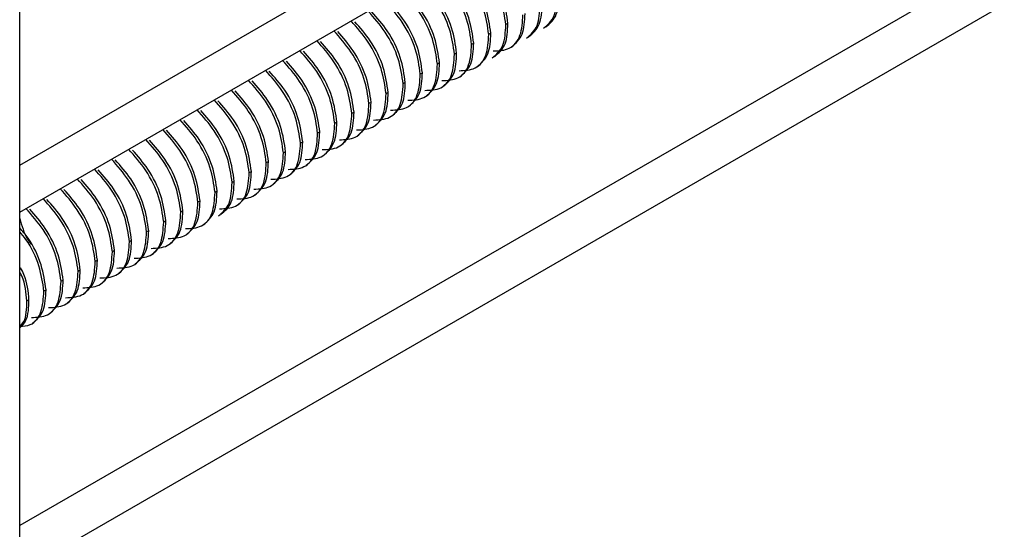
# Model space of a CAD drawing. Units: inches. Extents: x 0.4 to 16.6, y 0.2 to 10.8.
# Drawn here: x 13.5 to 13.8, y 7.3 to 7.4 of the extents above; entities that cross this region are included whole.
import ezdxf

# ---------------------------------------------------------------- set-up
doc = ezdxf.new("R2010")
doc.units = ezdxf.units.IN
doc.header["$MEASUREMENT"] = 0

msp = doc.modelspace()

# ---------------------------------------------------------------- linework, layer by layer
at = {"color": 7, "linetype": 'Continuous', "lineweight": 25}
for p, q in [((13.49125633287914, 6.99706132256342), (13.49125633287913, 8.69284535010594)), ((13.49125633287914, 7.398626491915355), (13.76750894793045, 7.558103732015979)), ((13.49125633287914, 7.383316351692496), (13.76750894793045, 7.542793591793121)), ((13.81170312175461, 7.466238743801862), (13.49125633287914, 7.281248750206777)), ((13.81170312175461, 7.450928603579003), (13.49125633287914, 7.26593860998392)), ((13.65016819664299, 7.444752040517164), (13.64947222540167, 7.444350264871582)), ((13.64460042671239, 7.441537835352507), (13.64390445547107, 7.441136059706926)), ((13.63903265678179, 7.438323630187853), (13.63833668554046, 7.43792185454227)), ((13.63346488685119, 7.435109425023193), (13.63276891560986, 7.434707649377612)), ((13.62789711692058, 7.431895219858537), (13.62720114567926, 7.431493444212955)), ((13.62232934698998, 7.42868101469388), (13.62163337574865, 7.428279239048299)), ((13.61676157705938, 7.425466809529223), (13.61606560581805, 7.425065033883642)), ((13.61119380712878, 7.422252604364568), (13.61049783588745, 7.421850828718987)), ((13.60562603719817, 7.419038399199911), (13.60493006595685, 7.418636623554329)), ((13.60005826726757, 7.415824194035255), (13.59936229602624, 7.415422418389673)), ((13.59449049733697, 7.412609988870599), (13.59379452609564, 7.412208213225017)), ((13.58892272740636, 7.409395783705942), (13.58822675616504, 7.40899400806036)), ((13.58335495747576, 7.406181578541285), (13.58265898623444, 7.405779802895704)), ((13.57778718754516, 7.40296737337663), (13.57709121630383, 7.402565597731048)), ((13.57221941761456, 7.399753168211973), (13.57152344637323, 7.399351392566391)), ((13.56665164768395, 7.396538963047317), (13.56595567644263, 7.396137187401735)), ((13.56108387775335, 7.39332475788266), (13.56038790651203, 7.392922982237079)), ((13.55551610782275, 7.390110552718003), (13.55482013658142, 7.389708777072422)), ((13.54994833789215, 7.386896347553349), (13.54925236665082, 7.386494571907766)), ((13.54438056796154, 7.383682142388692), (13.54368459672022, 7.38328036674311)), ((13.53881279803094, 7.380467937224036), (13.53811682678962, 7.380066161578453)), ((13.53324502810034, 7.377253732059378), (13.53254905685901, 7.376851956413797)), ((13.52767725816973, 7.374039526894722), (13.52698128692841, 7.373637751249141)), ((13.52210948823913, 7.370825321730065), (13.52141351699781, 7.370423546084483)), ((13.51654171830853, 7.36761111656541), (13.5158457470672, 7.367209340919828)), ((13.51097394837793, 7.364396911400753), (13.5102779771366, 7.363995135755171)), ((13.50540617844732, 7.361182706236097), (13.504710207206, 7.360780930590516)), ((13.49983840851672, 7.357968501071441), (13.4991424372754, 7.357566725425858)), ((13.49427063858612, 7.354754295906783), (13.49357466734479, 7.354352520261202))]:
    msp.add_line(p, q, dxfattribs=at)
for points, knots in [([(13.64947222540167, 7.444350264871582), (13.64909839683169, 7.447036454639413), (13.64834092537974, 7.452479356084164), (13.6440907307829, 7.461235378560394), (13.64001160873067, 7.465863740432041), (13.6380680737833, 7.468068965706356)], [0, 0, 0, 0, 0.3378131165936838, 0.6844950131160157, 0.9999999999999999, 0.9999999999999999, 0.9999999999999999, 0.9999999999999999]), ([(13.65016819664299, 7.444752040517164), (13.64979292987741, 7.447436900050898), (13.64903254427657, 7.452877106104138), (13.64493264769584, 7.461386072479713), (13.64105049694854, 7.465810547900263), (13.63929870934617, 7.467807054912281)], [0, 0, 0, 0, 0.3484154304101429, 0.7059779886974112, 1, 1, 1, 1]), ([(13.64390445547107, 7.441136059706926), (13.64353062690109, 7.443822249474756), (13.64277315544914, 7.449265150919508), (13.6385229608523, 7.458021173395738), (13.63444383880006, 7.462649535267384), (13.6325003038527, 7.4648547605417)], [0, 0, 0, 0, 0.3378131165936913, 0.684495013116082, 1, 1, 1, 1]), ([(13.64460042671239, 7.441537835352507), (13.6442251599468, 7.444222694886241), (13.64346477434597, 7.449662900939481), (13.63936487776523, 7.458171867315057), (13.63548272701794, 7.462596342735608), (13.63373093941557, 7.464592849747626)], [0, 0, 0, 0, 0.3484154304101217, 0.7059779886974211, 1, 1, 1, 1]), ([(13.63833668554046, 7.43792185454227), (13.63796285697048, 7.440608044310101), (13.63720538551853, 7.446050945754852), (13.6329551909217, 7.454806968231082), (13.62887606886946, 7.459435330102728), (13.62693253392209, 7.461640555377044)], [0, 0, 0, 0, 0.3378131165936579, 0.6844950131160269, 1, 1, 1, 1]), ([(13.63903265678179, 7.438323630187853), (13.6386573900162, 7.441008489721584), (13.63789700441536, 7.446448695774825), (13.63379710783463, 7.454957662150401), (13.62991495708733, 7.45938213757095), (13.62816316948497, 7.461378644582968)], [0, 0, 0, 0, 0.3484154304101258, 0.7059779886974423, 1, 1, 1, 1]), ([(13.63276891560986, 7.434707649377612), (13.63239508703988, 7.437393839145442), (13.63163761558793, 7.442836740590193), (13.6273874209911, 7.451592763066426), (13.62330829893886, 7.456221124938072), (13.62136476399149, 7.458426350212387)], [0, 0, 0, 0, 0.3378131165937306, 0.6844950131160564, 0.9999999999999999, 0.9999999999999999, 0.9999999999999999, 0.9999999999999999]), ([(13.63346488685119, 7.435109425023193), (13.6330896200856, 7.437794284556926), (13.63232923448476, 7.443234490610168), (13.62822933790403, 7.451743456985744), (13.62434718715673, 7.456167932406295), (13.62259539955437, 7.458164439418312)], [0, 0, 0, 0, 0.3484154304101799, 0.7059779886974309, 1, 1, 1, 1]), ([(13.62720114567926, 7.431493444212953), (13.62682731710928, 7.434179633980786), (13.62606984565733, 7.439622535425538), (13.62181965106049, 7.448378557901769), (13.61774052900826, 7.453006919773415), (13.61579699406089, 7.455212145047731)], [0, 0, 0, 0, 0.3378131165937776, 0.6844950131160988, 1, 1, 1, 1]), ([(13.62789711692058, 7.431895219858537), (13.627521850155, 7.43458007939227), (13.62676146455416, 7.440020285445512), (13.62266156797342, 7.448529251821088), (13.61877941722613, 7.452953727241638), (13.61702762962376, 7.454950234253657)], [0, 0, 0, 0, 0.3484154304102123, 0.7059779886974419, 1, 1, 1, 1]), ([(13.66176983972799, 7.443150724622527), (13.66312328862452, 7.44431560364337), (13.66581030837045, 7.446628253155781), (13.66605439482043, 7.451550141685549), (13.66617553519348, 7.453992880365551)], [0, 0, 0, 0, 0.503698902315933, 1, 1, 1, 1]), ([(13.66246581096931, 7.443552500268109), (13.66381925986584, 7.444717379288951), (13.66650627961178, 7.447030028801363), (13.66675036606175, 7.451951917331131), (13.6668715064348, 7.454394656011133)], [0, 0, 0, 0, 0.5036989023159331, 1, 1, 1, 1]), ([(13.62163337574865, 7.428279239048299), (13.62125954717867, 7.43096542881613), (13.62050207572673, 7.436408330260882), (13.61625188112989, 7.445164352737113), (13.61217275907765, 7.449792714608758), (13.61022922413028, 7.451997939883075)], [0, 0, 0, 0, 0.3378131165937702, 0.6844950131160719, 1, 1, 1, 1]), ([(13.62232934698998, 7.42868101469388), (13.62195408022439, 7.431365874227615), (13.62119369462355, 7.436806080280856), (13.61709379804282, 7.445315046656432), (13.61321164729552, 7.449739522076983), (13.61145985969316, 7.451736029089001)], [0, 0, 0, 0, 0.3484154304102203, 0.7059779886974443, 1, 1, 1, 1]), ([(13.65620206979739, 7.43993651945787), (13.65755551869391, 7.441101398478713), (13.66024253843985, 7.443414047991124), (13.66048662488982, 7.448335936520892), (13.66060776526287, 7.450778675200894)], [0, 0, 0, 0, 0.5036989023159509, 1, 1, 1, 1]), ([(13.65689804103871, 7.440338295103452), (13.65825148993524, 7.441503174124295), (13.66093850968118, 7.443815823636706), (13.66118259613115, 7.448737712166475), (13.6613037365042, 7.451180450846477)], [0, 0, 0, 0, 0.5036989023159507, 1, 1, 1, 1]), ([(13.61606560581805, 7.425065033883642), (13.61569177724807, 7.427751223651473), (13.61493430579612, 7.433194125096225), (13.61068411119929, 7.441950147572457), (13.60660498914705, 7.446578509444103), (13.60466145419968, 7.448783734718418)], [0, 0, 0, 0, 0.3378131165937808, 0.68449501311611, 1, 1, 1, 1]), ([(13.61676157705938, 7.425466809529223), (13.61638631029379, 7.428151669062958), (13.61562592469295, 7.4335918751162), (13.61152602811222, 7.442100841491776), (13.60764387736492, 7.446525316912325), (13.60589208976256, 7.448521823924343)], [0, 0, 0, 0, 0.3484154304102326, 0.7059779886974871, 1, 1, 1, 1]), ([(13.64539588841482, 7.435792909410788), (13.64723860052835, 7.435868343223283), (13.65099991139832, 7.43602231736651), (13.65458369883597, 7.440348409058442), (13.65488921599576, 7.445179983424426), (13.65503999533227, 7.447564470036239)], [0, 0, 0, 0, 0.3272541865776213, 0.6679853679678093, 1, 1, 1, 1]), ([(13.65133027110811, 7.437124089938795), (13.65268372000464, 7.438288968959639), (13.65537073975057, 7.44060161847205), (13.65561482620054, 7.445523507001819), (13.6557359665736, 7.447966245681821)], [0, 0, 0, 0, 0.5036989023159412, 1, 1, 1, 1]), ([(13.61049783588745, 7.421850828718987), (13.61012400731747, 7.424537018486817), (13.60936653586552, 7.429979919931569), (13.60511634126869, 7.438735942407801), (13.60103721921645, 7.443364304279447), (13.59909368426908, 7.445569529553763)], [0, 0, 0, 0, 0.3378131165937681, 0.6844950131160975, 1, 1, 1, 1]), ([(13.61119380712878, 7.422252604364568), (13.61081854036319, 7.424937463898302), (13.61005815476235, 7.430377669951544), (13.60595825818161, 7.43888663632712), (13.60207610743432, 7.44331111174767), (13.60032431983195, 7.445307618759688)], [0, 0, 0, 0, 0.3484154304102199, 0.705977988697476, 1, 1, 1, 1]), ([(13.64506652993618, 7.433508109128558), (13.64641997883271, 7.4346729881494), (13.64910699857864, 7.436985637661811), (13.64935108502862, 7.44190752619158), (13.64947222540167, 7.444350264871582)], [0, 0, 0, 0, 0.5036989023159308, 1, 1, 1, 1]), ([(13.6457625011775, 7.433909884774139), (13.64711595007403, 7.435074763794982), (13.64980296981997, 7.437387413307394), (13.65004705626994, 7.442309301837162), (13.65016819664299, 7.444752040517164)], [0, 0, 0, 0, 0.5036989023159308, 1, 1, 1, 1]), ([(13.60493006595685, 7.418636623554329), (13.60455623738687, 7.421322813322161), (13.60379876593492, 7.426765714766913), (13.59954857133808, 7.435521737243143), (13.59546944928584, 7.44015009911479), (13.59352591433848, 7.442355324389106)], [0, 0, 0, 0, 0.3378131165937144, 0.6844950131160696, 1, 1, 1, 1]), ([(13.60562603719817, 7.419038399199911), (13.60525077043259, 7.421723258733644), (13.60449038483175, 7.427163464786886), (13.60039048825101, 7.435672431162462), (13.59650833750372, 7.440096906583014), (13.59475654990135, 7.442093413595031)], [0, 0, 0, 0, 0.3484154304101633, 0.7059779886974449, 1, 1, 1, 1]), ([(13.63426034855362, 7.429364499081475), (13.63610306066715, 7.42943993289397), (13.63986437153712, 7.429593907037198), (13.64344815897477, 7.433919998729129), (13.64375367613456, 7.438751573095113), (13.64390445547107, 7.441136059706926)], [0, 0, 0, 0, 0.3272541865776236, 0.6679853679678175, 1, 1, 1, 1]), ([(13.6401947312469, 7.430695679609483), (13.64154818014343, 7.431860558630326), (13.64423519988937, 7.434173208142737), (13.64447928633934, 7.439095096672506), (13.64460042671239, 7.441537835352507)], [0, 0, 0, 0, 0.5036989023159745, 1, 1, 1, 1]), ([(13.59936229602624, 7.415422418389673), (13.59898846745626, 7.418108608157504), (13.59823099600432, 7.423551509602256), (13.59398080140748, 7.432307532078487), (13.58990167935524, 7.436935893950134), (13.58795814440787, 7.439141119224448)], [0, 0, 0, 0, 0.3378131165937271, 0.6844950131161103, 1, 1, 1, 1]), ([(13.60005826726757, 7.415824194035255), (13.59968300050198, 7.418509053568988), (13.59892261490114, 7.423949259622231), (13.59482271832041, 7.432458225997806), (13.59094056757311, 7.436882701418357), (13.58918877997075, 7.438879208430374)], [0, 0, 0, 0, 0.3484154304101761, 0.7059779886974866, 0.9999999999999999, 0.9999999999999999, 0.9999999999999999, 0.9999999999999999]), ([(13.62869257862301, 7.426150293916819), (13.63053529073654, 7.426225727729314), (13.63429660160651, 7.426379701872541), (13.63788038904416, 7.430705793564473), (13.63818590620395, 7.435537367930457), (13.63833668554046, 7.43792185454227)], [0, 0, 0, 0, 0.3272541865776408, 0.6679853679678439, 1, 1, 1, 1]), ([(13.6346269613163, 7.427481474444827), (13.63598041021283, 7.42864635346567), (13.63866742995877, 7.430959002978081), (13.63891151640874, 7.43588089150785), (13.63903265678179, 7.438323630187853)], [0, 0, 0, 0, 0.5036989023159807, 1, 1, 1, 1]), ([(13.59379452609564, 7.412208213225017), (13.59342069752566, 7.414894402992848), (13.59266322607371, 7.4203373044376), (13.58841303147688, 7.429093326913831), (13.58433390942464, 7.433721688785478), (13.58239037447727, 7.435926914059793)], [0, 0, 0, 0, 0.3378131165936936, 0.6844950131160541, 1, 1, 1, 1]), ([(13.59449049733697, 7.412609988870599), (13.59411523057138, 7.415294848404332), (13.59335484497054, 7.420735054457574), (13.58925494838981, 7.429244020833149), (13.58537279764251, 7.433668496253699), (13.58362101004015, 7.435665003265719)], [0, 0, 0, 0, 0.3484154304101427, 0.7059779886974303, 0.9999999999999999, 0.9999999999999999, 0.9999999999999999, 0.9999999999999999]), ([(13.62312480869241, 7.422936088752163), (13.62496752080594, 7.423011522564656), (13.62872883167591, 7.423165496707885), (13.63231261911356, 7.427491588399814), (13.63261813627335, 7.432323162765799), (13.63276891560986, 7.434707649377612)], [0, 0, 0, 0, 0.3272541865776145, 0.6679853679678139, 1, 1, 1, 1]), ([(13.6290591913857, 7.42426726928017), (13.63041264028222, 7.425432148301013), (13.63309966002816, 7.427744797813424), (13.63334374647813, 7.43266668634319), (13.63346488685119, 7.435109425023193)], [0, 0, 0, 0, 0.5036989023159169, 1, 1, 1, 1]), ([(13.58822675616504, 7.40899400806036), (13.58785292759506, 7.411680197828192), (13.58709545614311, 7.417123099272943), (13.58284526154627, 7.425879121749174), (13.57876613949404, 7.430507483620821), (13.57682260454667, 7.432712708895137)], [0, 0, 0, 0, 0.3378131165937351, 0.6844950131160563, 1, 1, 1, 1]), ([(13.58892272740636, 7.409395783705942), (13.58854746064078, 7.412080643239675), (13.58778707503994, 7.417520849292917), (13.5836871784592, 7.426029815668493), (13.57980502771191, 7.430454291089045), (13.57805324010954, 7.432450798101062)], [0, 0, 0, 0, 0.3484154304101847, 0.7059779886974304, 1, 1, 1, 1]), ([(13.61755703876181, 7.419721883587506), (13.61939975087534, 7.4197973174), (13.62316106174531, 7.41995129154323), (13.62674484918296, 7.424277383235158), (13.62705036634275, 7.429108957601143), (13.62720114567926, 7.431493444212953)], [0, 0, 0, 0, 0.3272541865776474, 0.6679853679678204, 1, 1, 1, 1]), ([(13.62349142145509, 7.421053064115513), (13.62484487035162, 7.422217943136357), (13.62753189009756, 7.424530592648768), (13.62777597654753, 7.429452481178535), (13.62789711692058, 7.431895219858537)], [0, 0, 0, 0, 0.5036989023159398, 1, 1, 1, 1]), ([(13.58265898623444, 7.405779802895704), (13.58228515766445, 7.408465992663536), (13.58152768621251, 7.413908894108287), (13.57727749161567, 7.422664916584518), (13.57319836956343, 7.427293278456165), (13.57125483461606, 7.429498503730481)], [0, 0, 0, 0, 0.3378131165937625, 0.6844950131160684, 0.9999999999999999, 0.9999999999999999, 0.9999999999999999, 0.9999999999999999]), ([(13.58335495747576, 7.406181578541285), (13.58297969071018, 7.40886643807502), (13.58221930510933, 7.414306644128261), (13.5781194085286, 7.422815610503837), (13.57423725778131, 7.427240085924387), (13.57248547017894, 7.429236592936404)], [0, 0, 0, 0, 0.3484154304102329, 0.7059779886974832, 1, 1, 1, 1]), ([(13.6119892688312, 7.41650767842285), (13.61383198094474, 7.416583112235344), (13.6175932918147, 7.416737086378573), (13.62117707925236, 7.421063178070503), (13.62148259641214, 7.425894752436487), (13.62163337574865, 7.428279239048299)], [0, 0, 0, 0, 0.3272541865776318, 0.6679853679678031, 0.9999999999999999, 0.9999999999999999, 0.9999999999999999, 0.9999999999999999]), ([(13.61792365152449, 7.417838858950858), (13.61927710042102, 7.419003737971701), (13.62196412016695, 7.421316387484111), (13.62220820661693, 7.426238276013878), (13.62232934698998, 7.42868101469388)], [0, 0, 0, 0, 0.5036989023159262, 1, 1, 1, 1]), ([(13.57709121630383, 7.402565597731047), (13.57671738773385, 7.405251787498879), (13.5759599162819, 7.410694688943631), (13.57170972168507, 7.419450711419862), (13.56763059963283, 7.424079073291509), (13.56568706468546, 7.426284298565824)], [0, 0, 0, 0, 0.3378131165937456, 0.6844950131160534, 1, 1, 1, 1]), ([(13.57778718754516, 7.40296737337663), (13.57741192077957, 7.405652232910363), (13.57665153517873, 7.411092438963604), (13.572551638598, 7.41960140533918), (13.5686694878507, 7.424025880759731), (13.56691770024834, 7.42602238777175)], [0, 0, 0, 0, 0.3484154304101967, 0.7059779886974299, 1, 1, 1, 1]), ([(13.6064214989006, 7.413293473258194), (13.60826421101413, 7.413368907070687), (13.6120255218841, 7.413522881213916), (13.61560930932175, 7.417848972905845), (13.61591482648154, 7.42268054727183), (13.61606560581805, 7.425065033883642)], [0, 0, 0, 0, 0.3272541865776284, 0.667985367967795, 1, 1, 1, 1]), ([(13.61235588159389, 7.414624653786201), (13.61370933049042, 7.415789532807043), (13.61639635023635, 7.418102182319455), (13.61664043668633, 7.423024070849222), (13.61676157705938, 7.425466809529223)], [0, 0, 0, 0, 0.5036989023159162, 1, 1, 1, 1]), ([(13.57152344637323, 7.399351392566391), (13.57114961780325, 7.402037582334223), (13.5703921463513, 7.407480483778975), (13.56614195175447, 7.416236506255205), (13.56206282970223, 7.420864868126852), (13.56011929475486, 7.423070093401168)], [0, 0, 0, 0, 0.3378131165937818, 0.6844950131161093, 1, 1, 1, 1]), ([(13.57221941761456, 7.399753168211973), (13.57184415084897, 7.402438027745707), (13.57108376524813, 7.407878233798948), (13.56698386866739, 7.416387200174524), (13.5631017179201, 7.420811675595075), (13.56134993031774, 7.422808182607092)], [0, 0, 0, 0, 0.3484154304102333, 0.705977988697486, 1, 1, 1, 1]), ([(13.60085372897, 7.410079268093537), (13.60269644108353, 7.410154701906031), (13.6064577519535, 7.41030867604926), (13.61004153939115, 7.414634767741191), (13.61034705655094, 7.419466342107174), (13.61049783588745, 7.421850828718987)], [0, 0, 0, 0, 0.3272541865776362, 0.6679853679678059, 1, 1, 1, 1]), ([(13.60678811166328, 7.411410448621544), (13.60814156055981, 7.412575327642388), (13.61082858030575, 7.414887977154799), (13.61107266675572, 7.419809865684566), (13.61119380712878, 7.422252604364568)], [0, 0, 0, 0, 0.5036989023159298, 1, 1, 1, 1]), ([(13.56595567644263, 7.396137187401735), (13.56558184787264, 7.398823377169567), (13.5648243764207, 7.404266278614319), (13.56057418182386, 7.41302230109055), (13.55649505977163, 7.417650662962196), (13.55455152482426, 7.419855888236512)], [0, 0, 0, 0, 0.3378131165937834, 0.6844950131161113, 1, 1, 1, 1]), ([(13.56665164768395, 7.396538963047317), (13.56627638091837, 7.39922382258105), (13.56551599531753, 7.404664028634294), (13.56141609873679, 7.413172995009869), (13.5575339479895, 7.417597470430418), (13.55578216038713, 7.419593977442436)], [0, 0, 0, 0, 0.3484154304102357, 0.7059779886974896, 1, 1, 1, 1]), ([(13.5952859590394, 7.406865062928881), (13.59712867115293, 7.406940496741375), (13.60088998202289, 7.407094470884602), (13.60447376946055, 7.411420562576533), (13.60477928662034, 7.416252136942518), (13.60493006595685, 7.418636623554329)], [0, 0, 0, 0, 0.3272541865776657, 0.6679853679678648, 1, 1, 1, 1]), ([(13.60122034173268, 7.408196243456889), (13.60257379062921, 7.409361122477731), (13.60526081037515, 7.411673771990143), (13.60550489682512, 7.41659566051991), (13.60562603719817, 7.419038399199911)], [0, 0, 0, 0, 0.5036989023159958, 1, 1, 1, 1]), ([(13.56038790651203, 7.392922982237079), (13.56001407794204, 7.39560917200491), (13.5592566064901, 7.401052073449661), (13.55500641189326, 7.409808095925893), (13.55092728984102, 7.41443645779754), (13.54898375489365, 7.416641683071855)], [0, 0, 0, 0, 0.3378131165937183, 0.6844950131160721, 1, 1, 1, 1]), ([(13.56108387775335, 7.39332475788266), (13.56070861098776, 7.396009617416394), (13.55994822538692, 7.401449823469635), (13.55584832880619, 7.409958789845212), (13.5519661780589, 7.414383265265762), (13.55021439045653, 7.416379772277781)], [0, 0, 0, 0, 0.3484154304101672, 0.705977988697447, 1, 1, 1, 1]), ([(13.58971818910879, 7.403650857764225), (13.59156090122233, 7.403726291576718), (13.59532221209229, 7.403880265719947), (13.59890599952995, 7.408206357411877), (13.59921151668973, 7.413037931777862), (13.59936229602624, 7.415422418389673)], [0, 0, 0, 0, 0.3272541865776834, 0.6679853679678884, 1, 1, 1, 1]), ([(13.59565257180208, 7.404982038292232), (13.59700602069861, 7.406146917313075), (13.59969304044454, 7.408459566825487), (13.59993712689452, 7.413381455355253), (13.60005826726757, 7.415824194035255)], [0, 0, 0, 0, 0.5036989023160182, 1, 1, 1, 1]), ([(13.55482013658142, 7.389708777072422), (13.55444630801144, 7.392394966840254), (13.55368883655949, 7.397837868285006), (13.54943864196266, 7.406593890761236), (13.54535951991042, 7.411222252632882), (13.54341598496305, 7.413427477907199)], [0, 0, 0, 0, 0.3378131165937283, 0.6844950131161093, 1, 1, 1, 1]), ([(13.55551610782275, 7.390110552718003), (13.55514084105716, 7.392795412251738), (13.55438045545632, 7.398235618304979), (13.55028055887559, 7.406744584680555), (13.54639840812829, 7.411169060101106), (13.54464662052593, 7.413165567113124)], [0, 0, 0, 0, 0.34841543041016, 0.7059779886974498, 1, 1, 1, 1]), ([(13.58415041917819, 7.400436652599567), (13.58599313129172, 7.400512086412062), (13.58975444216169, 7.40066606055529), (13.59333822959934, 7.404992152247221), (13.59364374675913, 7.409823726613205), (13.59379452609564, 7.412208213225017)], [0, 0, 0, 0, 0.3272541865776626, 0.6679853679678689, 0.9999999999999999, 0.9999999999999999, 0.9999999999999999, 0.9999999999999999]), ([(13.59008480187148, 7.401767833127576), (13.59143825076801, 7.402932712148418), (13.59412527051394, 7.40524536166083), (13.59436935696391, 7.410167250190598), (13.59449049733697, 7.412609988870599)], [0, 0, 0, 0, 0.5036989023160017, 1, 1, 1, 1]), ([(13.54925236665082, 7.386494571907766), (13.54887853808084, 7.389180761675598), (13.54812106662889, 7.394623663120349), (13.54387087203206, 7.40337968559658), (13.53979174997982, 7.408008047468227), (13.53784821503245, 7.410213272742543)], [0, 0, 0, 0, 0.337813116593691, 0.684495013116057, 0.9999999999999999, 0.9999999999999999, 0.9999999999999999, 0.9999999999999999]), ([(13.54994833789215, 7.386896347553349), (13.54957307112656, 7.389581207087081), (13.54881268552572, 7.395021413140323), (13.54471278894498, 7.403530379515899), (13.54083063819769, 7.407954854936449), (13.53907885059532, 7.409951361948466)], [0, 0, 0, 0, 0.3484154304101595, 0.7059779886974716, 1, 1, 1, 1]), ([(13.57858264924759, 7.397222447434912), (13.58042536136112, 7.397297881247406), (13.58418667223109, 7.397451855390633), (13.58777045966874, 7.401777947082564), (13.58807597682853, 7.406609521448548), (13.58822675616504, 7.40899400806036)], [0, 0, 0, 0, 0.3272541865776121, 0.6679853679678093, 1, 1, 1, 1]), ([(13.58451703194087, 7.39855362796292), (13.5858704808374, 7.399718506983762), (13.58855750058334, 7.402031156496172), (13.58880158703331, 7.40695304502594), (13.58892272740636, 7.409395783705942)], [0, 0, 0, 0, 0.5036989023159121, 1, 1, 1, 1]), ([(13.54368459672022, 7.38328036674311), (13.54331076815023, 7.385966556510941), (13.54255329669829, 7.391409457955691), (13.53830310210145, 7.400165480431924), (13.53422398004922, 7.40479384230357), (13.53228044510185, 7.406999067577885)], [0, 0, 0, 0, 0.3378131165937139, 0.684495013116019, 1, 1, 1, 1]), ([(13.54438056796154, 7.383682142388692), (13.54400530119596, 7.386367001922425), (13.54324491559512, 7.391807207975666), (13.53914501901438, 7.400316174351242), (13.53526286826709, 7.404740649771793), (13.53351108066472, 7.406737156783811)], [0, 0, 0, 0, 0.3484154304101632, 0.7059779886973927, 1, 1, 1, 1]), ([(13.57301487931699, 7.394008242270255), (13.57485759143052, 7.39408367608275), (13.57861890230048, 7.394237650225977), (13.58220268973814, 7.398563741917908), (13.58250820689793, 7.403395316283891), (13.58265898623444, 7.405779802895704)], [0, 0, 0, 0, 0.3272541865776497, 0.667985367967815, 1, 1, 1, 1]), ([(13.57894926201027, 7.395339422798263), (13.5803027109068, 7.396504301819106), (13.58298973065274, 7.398816951331516), (13.58323381710271, 7.403738839861283), (13.58335495747576, 7.406181578541285)], [0, 0, 0, 0, 0.503698902315934, 1, 1, 1, 1]), ([(13.53811682678962, 7.380066161578453), (13.53774299821963, 7.382752351346285), (13.53698552676769, 7.388195252791037), (13.53273533217085, 7.396951275267267), (13.52865621011861, 7.401579637138913), (13.52671267517124, 7.403784862413229)], [0, 0, 0, 0, 0.3378131165937828, 0.6844950131161086, 1, 1, 1, 1]), ([(13.53881279803094, 7.380467937224036), (13.53843753126535, 7.383152796757769), (13.53767714566451, 7.38859300281101), (13.53357724908378, 7.397101969186586), (13.52969509833648, 7.401526444607136), (13.52794331073412, 7.403522951619154)], [0, 0, 0, 0, 0.3484154304102349, 0.705977988697487, 1, 1, 1, 1]), ([(13.56744710938638, 7.390794037105598), (13.56928982149991, 7.390869470918093), (13.57305113236988, 7.391023445061322), (13.57663491980753, 7.395349536753251), (13.57694043696732, 7.400181111119235), (13.57709121630383, 7.402565597731048)], [0, 0, 0, 0, 0.3272541865776317, 0.6679853679678026, 0.9999999999999999, 0.9999999999999999, 0.9999999999999999, 0.9999999999999999]), ([(13.57338149207967, 7.392125217633607), (13.5747349409762, 7.393290096654449), (13.57742196072213, 7.39560274616686), (13.57766604717211, 7.400524634696628), (13.57778718754516, 7.402967373376629)], [0, 0, 0, 0, 0.5036989023159283, 1, 1, 1, 1]), ([(13.53254905685901, 7.376851956413797), (13.53217522828903, 7.379538146181628), (13.53141775683708, 7.384981047626381), (13.52716756224025, 7.393737070102611), (13.52308844018801, 7.398365431974257), (13.52114490524064, 7.400570657248573)], [0, 0, 0, 0, 0.3378131165937474, 0.6844950131160563, 1, 1, 1, 1]), ([(13.53324502810034, 7.377253732059378), (13.53286976133475, 7.379938591593113), (13.53210937573391, 7.385378797646355), (13.52800947915318, 7.39388776402193), (13.52412732840588, 7.39831223944248), (13.52237554080351, 7.400308746454498)], [0, 0, 0, 0, 0.3484154304101982, 0.7059779886974328, 1, 1, 1, 1]), ([(13.56187933945578, 7.387579831940942), (13.56372205156931, 7.387655265753437), (13.56748336243928, 7.387809239896665), (13.57106714987693, 7.392135331588595), (13.57137266703672, 7.396966905954579), (13.57152344637323, 7.399351392566391)], [0, 0, 0, 0, 0.3272541865776282, 0.6679853679677947, 1, 1, 1, 1]), ([(13.56781372214907, 7.388911012468951), (13.5691671710456, 7.390075891489793), (13.57185419079153, 7.392388541002203), (13.5720982772415, 7.39731042953197), (13.57221941761456, 7.399753168211973)], [0, 0, 0, 0, 0.5036989023159159, 1, 1, 1, 1]), ([(13.52698128692841, 7.373637751249141), (13.52660745835843, 7.376323941016971), (13.52584998690648, 7.381766842461723), (13.52159979230964, 7.390522864937955), (13.51752067025741, 7.395151226809601), (13.51557713531004, 7.397356452083916)], [0, 0, 0, 0, 0.3378131165937716, 0.6844950131160743, 1, 1, 1, 1]), ([(13.52767725816973, 7.374039526894722), (13.52730199140415, 7.376724386428457), (13.52654160580331, 7.382164592481698), (13.52244170922257, 7.390673558857274), (13.51855955847528, 7.395098034277824), (13.51680777087291, 7.397094541289842)], [0, 0, 0, 0, 0.3484154304102234, 0.7059779886974517, 1, 1, 1, 1]), ([(13.55631156952518, 7.384365626776286), (13.55815428163871, 7.384441060588781), (13.56191559250867, 7.384595034732009), (13.56549937994633, 7.388921126423939), (13.56580489710612, 7.393752700789922), (13.56595567644263, 7.396137187401734)], [0, 0, 0, 0, 0.3272541865776514, 0.6679853679678199, 1, 1, 1, 1]), ([(13.56224595221846, 7.385696807304293), (13.56359940111499, 7.386861686325137), (13.56628642086093, 7.389174335837548), (13.5665305073109, 7.394096224367315), (13.56665164768395, 7.396538963047317)], [0, 0, 0, 0, 0.5036989023159395, 1, 1, 1, 1]), ([(13.52141351699781, 7.370423546084483), (13.52103968842782, 7.373109735852315), (13.52028221697588, 7.378552637297068), (13.51603202237904, 7.387308659773299), (13.5119529003268, 7.391937021644944), (13.51000936537944, 7.39414224691926)], [0, 0, 0, 0, 0.3378131165937783, 0.6844950131161031, 1, 1, 1, 1]), ([(13.52210948823913, 7.370825321730065), (13.52173422147355, 7.373510181263799), (13.52097383587271, 7.378950387317042), (13.51687393929197, 7.387459353692617), (13.51299178854467, 7.391883829113168), (13.51124000094231, 7.393880336125187)], [0, 0, 0, 0, 0.3484154304102106, 0.7059779886974414, 1, 1, 1, 1]), ([(13.55598221104654, 7.382080826494056), (13.55733565994306, 7.383245705514899), (13.560022679689, 7.38555835502731), (13.56026676613897, 7.390480243557077), (13.56038790651203, 7.392922982237079)], [0, 0, 0, 0, 0.5036989023160057, 1, 1, 1, 1]), ([(13.55667818228786, 7.382482602139638), (13.55803163118439, 7.38364748116048), (13.56071865093032, 7.385960130672891), (13.5609627373803, 7.390882019202659), (13.56108387775335, 7.39332475788266)], [0, 0, 0, 0, 0.5036989023160056, 1, 1, 1, 1]), ([(13.5158457470672, 7.367209340919828), (13.51547191849722, 7.369895530687659), (13.51471444704528, 7.37533843213241), (13.51046425244844, 7.384094454608642), (13.5063851303962, 7.388722816480288), (13.50444159544883, 7.390928041754604)], [0, 0, 0, 0, 0.3378131165936956, 0.6844950131160599, 1, 1, 1, 1]), ([(13.51654171830853, 7.36761111656541), (13.51616645154294, 7.370295976099142), (13.5154060659421, 7.375736182152385), (13.51130616936137, 7.384245148527961), (13.50742401861407, 7.388669623948512), (13.50567223101171, 7.390666130960529)], [0, 0, 0, 0, 0.3484154304101441, 0.7059779886974349, 1, 1, 1, 1]), ([(13.54517602966397, 7.377937216446973), (13.5470187417775, 7.378012650259469), (13.55078005264747, 7.378166624402696), (13.55436384008512, 7.382492716094626), (13.55466935724492, 7.38732429046061), (13.55482013658142, 7.389708777072422)], [0, 0, 0, 0, 0.3272541865776816, 0.667985367967885, 1, 1, 1, 1]), ([(13.55111041235726, 7.379268396974982), (13.55246386125379, 7.380433275995824), (13.55515088099972, 7.382745925508235), (13.5553949674497, 7.387667814038003), (13.55551610782275, 7.390110552718003)], [0, 0, 0, 0, 0.5036989023160116, 1, 1, 1, 1]), ([(13.5102779771366, 7.363995135755171), (13.50990414856662, 7.366681325523002), (13.50914667711467, 7.372124226967754), (13.50489648251784, 7.380880249443985), (13.5008173604656, 7.385508611315632), (13.49887382551823, 7.387713836589947)], [0, 0, 0, 0, 0.3378131165937271, 0.6844950131161074, 1, 1, 1, 1]), ([(13.51097394837793, 7.364396911400753), (13.51059868161234, 7.367081770934486), (13.5098382960115, 7.372521976987729), (13.50573839943076, 7.381030943363305), (13.50185624868347, 7.385455418783855), (13.50010446108111, 7.387451925795872)], [0, 0, 0, 0, 0.3484154304101782, 0.7059779886974865, 1, 1, 1, 1]), ([(13.53960825973337, 7.374723011282317), (13.5414509718469, 7.374798445094812), (13.54521228271687, 7.374952419238039), (13.54879607015452, 7.379278510929971), (13.54910158731431, 7.384110085295954), (13.54925236665082, 7.386494571907766)], [0, 0, 0, 0, 0.327254186577671, 0.6679853679678743, 0.9999999999999999, 0.9999999999999999, 0.9999999999999999, 0.9999999999999999]), ([(13.54554264242666, 7.376054191810325), (13.54689609132318, 7.377219070831168), (13.54958311106912, 7.37953172034358), (13.54982719751909, 7.384453608873347), (13.54994833789215, 7.386896347553349)], [0, 0, 0, 0, 0.5036989023160037, 1, 1, 1, 1]), ([(13.504710207206, 7.360780930590516), (13.50433637863602, 7.363467120358346), (13.50357890718407, 7.368910021803098), (13.49932871258723, 7.377666044279328), (13.495249590535, 7.382294406150976), (13.49330605558763, 7.384499631425292)], [0, 0, 0, 0, 0.3378131165936933, 0.684495013116055, 1, 1, 1, 1]), ([(13.50540617844732, 7.361182706236097), (13.50503091168174, 7.36386756576983), (13.5042705260809, 7.369307771823072), (13.50017062950016, 7.377816738198648), (13.49628847875286, 7.382241213619198), (13.4945366911505, 7.384237720631217)], [0, 0, 0, 0, 0.3484154304101424, 0.7059779886974313, 0.9999999999999999, 0.9999999999999999, 0.9999999999999999, 0.9999999999999999]), ([(13.53404048980277, 7.371508806117661), (13.5358832019163, 7.371584239930155), (13.53964451278626, 7.371738214073384), (13.54322830022392, 7.376064305765313), (13.54353381738371, 7.380895880131297), (13.54368459672022, 7.38328036674311)], [0, 0, 0, 0, 0.3272541865776136, 0.6679853679678124, 1, 1, 1, 1]), ([(13.53997487249605, 7.372839986645668), (13.54132832139258, 7.374004865666512), (13.54401534113852, 7.376317515178922), (13.54425942758849, 7.381239403708689), (13.54438056796154, 7.383682142388692)], [0, 0, 0, 0, 0.5036989023159183, 1, 1, 1, 1]), ([(13.49125633287914, 7.381207646504206), (13.49192881458207, 7.37885025943558), (13.49277867721732, 7.375871062860133), (13.49453765991456, 7.373416921374996), (13.49490478982216, 7.372904699885781)], [0, 0, 0, 0, 0.7912828203603579, 1, 1, 1, 1]), ([(13.52847271987216, 7.368294600953004), (13.5303154319857, 7.368370034765499), (13.53407674285566, 7.368524008908728), (13.53766053029331, 7.372850100600657), (13.53796604745311, 7.377681674966641), (13.53811682678962, 7.380066161578453)], [0, 0, 0, 0, 0.327254186577647, 0.6679853679678154, 1, 1, 1, 1]), ([(13.53440710256545, 7.369625781481012), (13.53576055146198, 7.370790660501855), (13.53844757120791, 7.373103310014266), (13.53869165765789, 7.378025198544032), (13.53881279803094, 7.380467937224036)], [0, 0, 0, 0, 0.5036989023159326, 1, 1, 1, 1]), ([(13.49983840851672, 7.35796850107144), (13.49945482951803, 7.360645672349235), (13.49867760122569, 7.366070300046898), (13.49523310433706, 7.373533767524994), (13.49219463330368, 7.377086890390932), (13.49125633287914, 7.378184118785386)], [0, 0, 0, 0, 0.4024539534345755, 0.8154737356338579, 1, 1, 1, 1]), ([(13.4991424372754, 7.357566725425858), (13.49875530198595, 7.360240607374156), (13.49797086774698, 7.365658570056381), (13.49473167853238, 7.372809384791055), (13.49195037916132, 7.37609782561062), (13.49125633287914, 7.376918424122503)], [0, 0, 0, 0, 0.4223865142332989, 0.8558621569093031, 0.9999999999999999, 0.9999999999999999, 0.9999999999999999, 0.9999999999999999]), ([(13.52290494994156, 7.365080395788348), (13.52474766205509, 7.365155829600843), (13.52850897292506, 7.365309803744071), (13.53209276036271, 7.369635895436002), (13.5323982775225, 7.374467469801985), (13.53254905685901, 7.376851956413797)], [0, 0, 0, 0, 0.3272541865776277, 0.6679853679678021, 1, 1, 1, 1]), ([(13.52883933263485, 7.366411576316356), (13.53019278153138, 7.367576455337199), (13.53287980127731, 7.36988910484961), (13.53312388772729, 7.374810993379377), (13.53324502810034, 7.377253732059378)], [0, 0, 0, 0, 0.5036989023159273, 1, 1, 1, 1]), ([(13.51733718001096, 7.361866190623692), (13.51917989212449, 7.361941624436187), (13.52294120299446, 7.362095598579415), (13.52652499043211, 7.366421690271345), (13.5268305075919, 7.371253264637328), (13.52698128692841, 7.373637751249141)], [0, 0, 0, 0, 0.3272541865776267, 0.6679853679677918, 1, 1, 1, 1]), ([(13.52327156270425, 7.363197371151699), (13.52462501160077, 7.364362250172542), (13.52731203134671, 7.366674899684953), (13.52755611779668, 7.37159678821472), (13.52767725816973, 7.374039526894721)], [0, 0, 0, 0, 0.5036989023159126, 1, 1, 1, 1]), ([(13.51176941008036, 7.358651985459035), (13.51361212219389, 7.35872741927153), (13.51737343306385, 7.358881393414759), (13.52095722050151, 7.363207485106687), (13.5212627376613, 7.368039059472672), (13.52141351699781, 7.370423546084483)], [0, 0, 0, 0, 0.3272541865776493, 0.6679853679678158, 1, 1, 1, 1]), ([(13.51770379277364, 7.359983165987043), (13.51905724167017, 7.361148045007886), (13.52174426141611, 7.363460694520296), (13.52198834786608, 7.368382583050064), (13.52210948823913, 7.370825321730065)], [0, 0, 0, 0, 0.5036989023159346, 1, 1, 1, 1]), ([(13.50620164014975, 7.35543778029438), (13.50804435226328, 7.355513214106873), (13.51180566313325, 7.355667188250102), (13.5153894505709, 7.359993279942032), (13.51569496773069, 7.364824854308016), (13.5158457470672, 7.367209340919828)], [0, 0, 0, 0, 0.327254186577673, 0.6679853679678771, 1, 1, 1, 1]), ([(13.51213602284304, 7.356768960822387), (13.51348947173957, 7.35793383984323), (13.5161764914855, 7.360246489355641), (13.51642057793548, 7.365168377885408), (13.51654171830853, 7.36761111656541)], [0, 0, 0, 0, 0.503698902316009, 1, 1, 1, 1]), ([(13.49357466734479, 7.354352520261202), (13.49337867494052, 7.357050327510748), (13.49315057943408, 7.360190029343157), (13.49149004354728, 7.363464147116003), (13.49125633287914, 7.363924959952606)], [0, 0, 0, 0, 0.8592558763691045, 1, 1, 1, 1]), ([(13.49427063858612, 7.354754295906783), (13.49404851834957, 7.357454554914318), (13.49376932290785, 7.360848662619558), (13.49194302434473, 7.364387945875465), (13.49156967883254, 7.36511147243714)], [0, 0, 0, 0, 0.7955725751909352, 1, 1, 1, 1]), ([(13.50063387021915, 7.352223575129723), (13.50247658233268, 7.352299008942217), (13.50623789320265, 7.352452983085445), (13.5098216806403, 7.356779074777375), (13.51012719780009, 7.361610649143359), (13.5102779771366, 7.363995135755171)], [0, 0, 0, 0, 0.327254186577673, 0.6679853679678651, 1, 1, 1, 1]), ([(13.50656825291244, 7.35355475565773), (13.50792170180897, 7.354719634678574), (13.5106087215549, 7.357032284190985), (13.51085280800488, 7.361954172720751), (13.51097394837793, 7.364396911400753)], [0, 0, 0, 0, 0.5036989023159909, 1, 1, 1, 1]), ([(13.49506610028855, 7.349009369965067), (13.49690881240208, 7.34908480377756), (13.50067012327205, 7.34923877792079), (13.5042539107097, 7.35356486961272), (13.50455942786949, 7.358396443978704), (13.504710207206, 7.360780930590516)], [0, 0, 0, 0, 0.3272541865776739, 0.6679853679678758, 1, 1, 1, 1]), ([(13.50100048298184, 7.350340550493074), (13.50235393187836, 7.351505429513917), (13.5050409516243, 7.353818079026328), (13.50528503807427, 7.358739967556096), (13.50540617844732, 7.361182706236097)], [0, 0, 0, 0, 0.5036989023160036, 1, 1, 1, 1]), ([(13.49125633287914, 7.346093666663967), (13.49246189061385, 7.346171944536487), (13.49556376088214, 7.346373351568639), (13.49866757300282, 7.350387813650288), (13.4989855223735, 7.355194514455234), (13.4991424372754, 7.357566725425858)], [0, 0, 0, 0, 0.2435631792038423, 0.6266820429032629, 1, 1, 1, 1]), ([(13.49543271305123, 7.347126345328418), (13.49678616194776, 7.34829122434926), (13.4994731816937, 7.350603873861671), (13.49971726814367, 7.355525762391439), (13.49983840851672, 7.35796850107144)], [0, 0, 0, 0, 0.5036989023159274, 1, 1, 1, 1]), ([(13.49125633287914, 7.345593123792042), (13.49203141881149, 7.346320040563422), (13.49408876615477, 7.348249530218662), (13.49420080765154, 7.352256754834491), (13.49427063858612, 7.354754295906783)], [0, 0, 0, 0, 0.3767404346572996, 1, 1, 1, 1]), ([(13.49125633287914, 7.346032173842686), (13.49175341693474, 7.346527959132508), (13.49349580300925, 7.348265792754785), (13.49354179580225, 7.351815503740313), (13.49357466734479, 7.354352520261202)], [0, 0, 0, 0, 0.2852892724976774, 0.9999999999999999, 0.9999999999999999, 0.9999999999999999, 0.9999999999999999])]:
    msp.add_open_spline(points, degree=3, knots=knots, dxfattribs=at)

doc.saveas('drawing.dxf')
